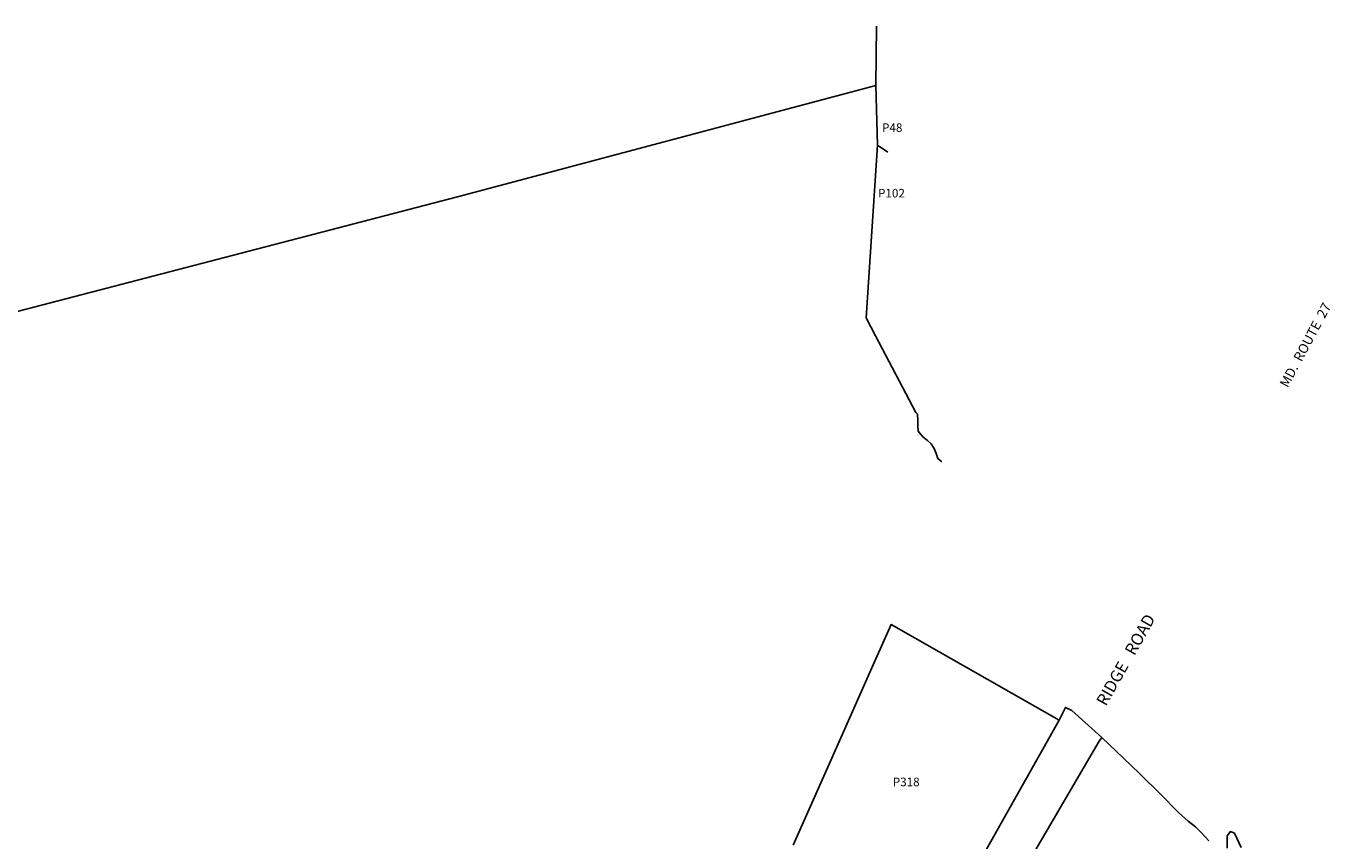
# Model space of a CAD drawing. Units: inches. Extents: x 1255772 to 1260975, y 605416 to 609450.
# Drawn here: x 1258065 to 1260223, y 608102 to 609450 of the extents above; entities that cross this region are included whole.
import ezdxf

# ---------------------------------------------------------------- set-up
doc = ezdxf.new("R2010")
doc.units = ezdxf.units.IN
doc.header["$MEASUREMENT"] = 0
for name, color, linetype in [('Lot-Block-Parcel Text', 6, 'Continuous'), ('Parcel Boundaries', 7, 'Continuous'), ('Street Names', 7, 'Continuous'), ('Street ROW', 5, 'Continuous')]:
    doc.layers.add(name, color=color, linetype=linetype)
doc.styles.add('Arial', font='txt')

msp = doc.modelspace()

# ---------------------------------------------------------------- linework, layer by layer
at = {"layer": 'Parcel Boundaries'}
for p, q in [((1259472.2, 609449.5), (1259471.1, 609351.1)), ((1259471.1, 609351.1), (1259473.9, 609252.7)), ((1259455.4, 608966.9), (1259473.9, 609252.7)), ((1259473.9, 609252.7), (1259490.9, 609240.9))]:
    msp.add_line(p, q, dxfattribs=at)
for points in [[(1259471.1, 609351.1), (1258779, 609167.2), (1258011.3, 608967.7)], [(1259580.3, 608728.9), (1259574, 608734.3), (1259571, 608742.9), (1259567.8, 608751.1), (1259562.8, 608758.7), (1259556.6, 608764.1), (1259549.1, 608770.4), (1259541.5, 608779.6), (1259540.8, 608787.9), (1259540.7, 608797.4), (1259540.1, 608807.5), (1259537.4, 608810.7), (1259470.9, 608937.4), (1259455.4, 608966.9)], [(1259774.6, 608301.8), (1259496.9, 608460), (1259469.3, 608398), (1259391.6, 608223.8), (1259334.2, 608095)], [(1259845.5, 608273.2), (1259893.3, 608227.4), (1259908.9, 608212.2), (1259942, 608179.9), (1259972.5, 608149), (1259988.2, 608134.6), (1260000.4, 608125.1), (1260010.4, 608115.5), (1260022.6, 608102)], [(1260052.7, 608090.2), (1260052.7, 608110.7), (1260058.3, 608117.6), (1260064.9, 608114.6), (1260075.8, 608091.1)]]:
    msp.add_lwpolyline(points, dxfattribs=at)
at = {"layer": 'Street ROW'}
msp.add_line((1259774.6, 608301.8), (1259590, 607974.7), dxfattribs=at)
for points in [[(1259845.3, 608272.9), (1259795.6, 608317.9), (1259785.2, 608322.9), (1259774.6, 608301.8)], [(1259650.6, 607941.6), (1259841.2, 608267), (1259845.5, 608273.2)]]:
    msp.add_lwpolyline(points, dxfattribs=at)

# ---------------------------------------------------------------- texts
at = {"layer": 'Lot-Block-Parcel Text', "color": 14, "true_color": 0xa80000, "style": 'Arial'}
for s, p in [('P48', (1259481.5, 609274.5)), ('P102', (1259474.9, 609166.1)), ('P318', (1259499.3, 608192.5))]:
    msp.add_text(s, height=14.2, dxfattribs=at).set_placement(p)
at = {"layer": 'Street Names', "color": 18, "true_color": 0x000000, "style": 'Arial'}
for s, height, rotation, p in [('MD.  ROUTE  27', 15.975, 61.8397, (1260152.9, 608850.5)), ('RIDGE   ROAD', 19.722, 60.6201, (1259852.2, 608323.6))]:
    msp.add_text(s, height=height, rotation=rotation, dxfattribs=at).set_placement(p)

doc.saveas('drawing.dxf')
